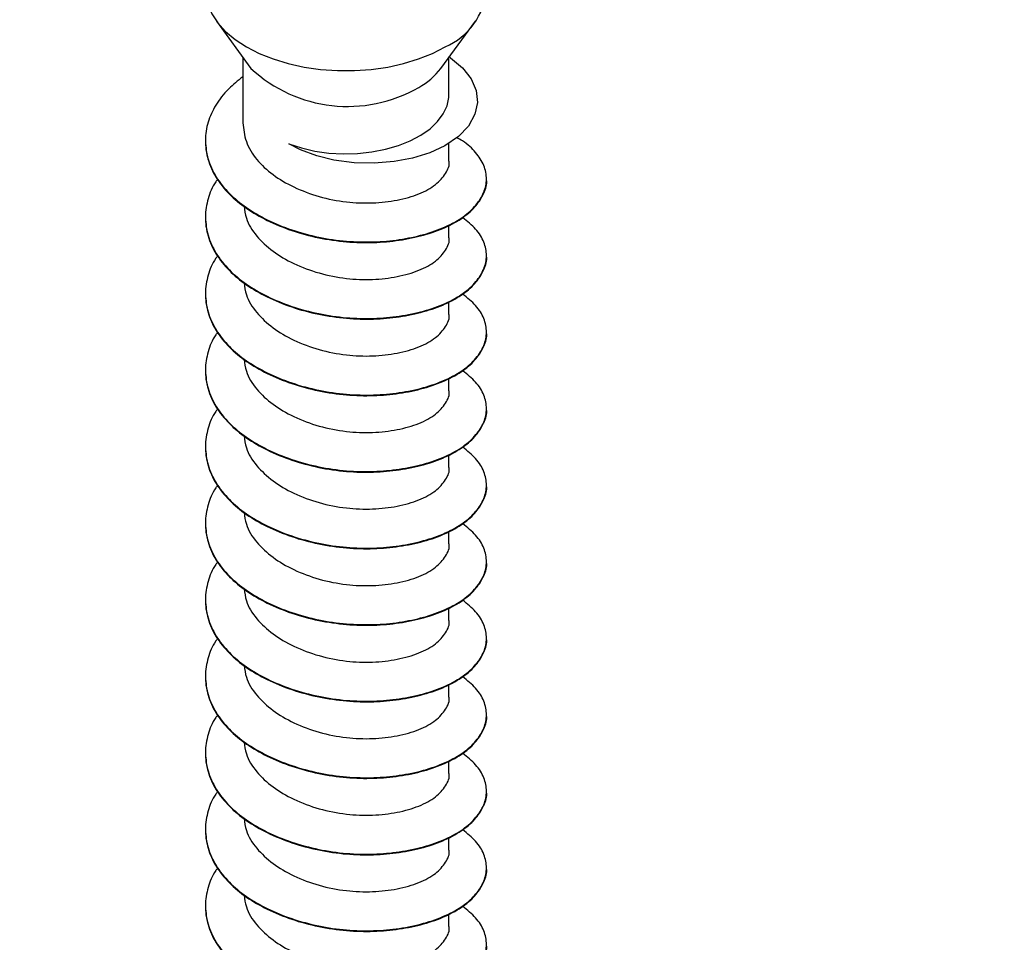
# Model space of a CAD drawing. Units: inches. Extents: x -41 to 857, y 0 to 277.
# Drawn here: x 75 to 76, y 71 to 72 of the extents above; entities that cross this region are included whole.
import ezdxf
from ezdxf import colors
from ezdxf.entities.mleader import LeaderData, LeaderLine
from ezdxf.math import Vec2, Vec3

# ---------------------------------------------------------------- set-up
doc = ezdxf.new("R2010")
doc.units = ezdxf.units.IN
doc.header["$LTSCALE"] = 0.5
doc.header["$MEASUREMENT"] = 0
doc.layers.add('Detail', color=251, linetype='Continuous')
doc.layers.add('Text', color=40, linetype='Continuous', lineweight=30)
doc.styles.get("Standard").update_dxf_attribs({"font": 'arial.ttf'})

# ---------------------------------------------------------------- blocks, each defined once
blk = doc.blocks.new('.375 X 4 LAG SCREW-ISO1')
for p, q in [((-0.1729, 3.1835), (-0.1268, 3.1203)), ((0.1266, 3.1203), (0.1727, 3.1835)), ((-0.1376, 3.1351), (-0.1376, 3.0476)), ((0.1374, 3.0858), (0.1374, 3.1358)), ((-0.1876, 3.0241), (-0.1876, 3.0233)), ((0.1374, 2.9966), (0.1374, 3.0209)), ((0.1874, 2.9722), (0.1874, 2.9731)), ((-0.1876, 2.922), (-0.1876, 2.9212)), ((0.1374, 2.8946), (0.1374, 2.9111)), ((0.1874, 2.8702), (0.1874, 2.871)), ((-0.1876, 2.82), (-0.1876, 2.8191)), ((0.1374, 2.7925), (0.1374, 2.809)), ((0.1874, 2.7681), (0.1874, 2.7689)), ((-0.1876, 2.7179), (-0.1876, 2.7171)), ((0.1374, 2.6905), (0.1374, 2.707)), ((0.1874, 2.6661), (0.1874, 2.6669)), ((-0.1876, 2.6158), (-0.1876, 2.615)), ((0.1374, 2.5884), (0.1374, 2.6049)), ((0.1874, 2.564), (0.1874, 2.5648)), ((-0.1876, 2.5138), (-0.1876, 2.513)), ((0.1374, 2.4863), (0.1374, 2.5028)), ((0.1874, 2.462), (0.1874, 2.4628)), ((-0.1876, 2.4117), (-0.1876, 2.4109)), ((0.1374, 2.3843), (0.1374, 2.4008)), ((0.1874, 2.3599), (0.1874, 2.3607)), ((-0.1876, 2.3097), (-0.1876, 2.3088)), ((0.1374, 2.2822), (0.1374, 2.2987)), ((0.1874, 2.2578), (0.1874, 2.2586)), ((-0.1876, 2.2076), (-0.1876, 2.2068)), ((0.1374, 2.1802), (0.1374, 2.1967)), ((0.1874, 2.1558), (0.1874, 2.1566)), ((-0.1876, 2.1056), (-0.1876, 2.1047)), ((0.1374, 2.0781), (0.1374, 2.0946)), ((0.1874, 2.0537), (0.1874, 2.0545)), ((-0.1876, 2.0035), (-0.1876, 2.0027)), ((0.1374, 1.9761), (0.1374, 1.9926))]:
    blk.add_line(p, q)
at = {"flags": 128}
for points in [[(-0.1876, 3.2255), (-0.1873, 3.219), (-0.1845, 3.206), (-0.1791, 3.1933), (-0.1711, 3.1811), (-0.1606, 3.1695), (-0.1477, 3.1587), (-0.1327, 3.149), (-0.1157, 3.1403), (-0.0971, 3.1329), (-0.0771, 3.1268), (-0.0559, 3.1221), (-0.0339, 3.119), (-0.0114, 3.1174), (0.0112, 3.1174), (0.0337, 3.119), (0.0557, 3.1221), (0.0768, 3.1268), (0.0969, 3.1329), (0.1155, 3.1403), (0.1325, 3.149)], [(0.1395, 3.1345), (0.1554, 3.1212), (0.1671, 3.1062), (0.1737, 3.0909), (0.1754, 3.0747), (0.172, 3.0591), (0.1634, 3.0435), (0.1502, 3.0295), (0.1317, 3.017), (0.112, 3.0079), (0.0888, 3.0008), (0.0643, 2.9961), (0.0376, 2.9938), (0.011, 2.9943), (-0.0163, 2.998), (-0.0389, 3.0037), (-0.0605, 3.0117), (-0.0762, 3.0197)], [(-0.0762, 3.0197), (-0.0595, 3.0142), (-0.0416, 3.0101), (-0.0229, 3.0075), (-0.0037, 3.0064), (0.0155, 3.0069), (0.0345, 3.0089), (0.0527, 3.0125), (0.0699, 3.0175), (0.0858, 3.0238), (0.0999, 3.0313), (0.1121, 3.0399), (0.1221, 3.0494), (0.1297, 3.0596), (0.1348, 3.0703), (0.1372, 3.0814), (0.1374, 3.0858)]]:
    blk.add_lwpolyline(points, dxfattribs=at)
for centre, radius, start, end in [((0.0967, 3.2326), 0.0909, 293.1429, 355.545), ((0.0503, 2.9959), 0.1648, 57.2138, 58.0901), ((0.0023, 3.2595), 0.1899, 227.1499, 299.9584), ((0.0521, 3.1773), 0.0938, 298.6902, 322.5946)]:
    blk.add_arc(centre, radius, start, end)
for points, knots in [([(-0.1376, 3.1091), (-0.1442, 3.1039), (-0.1589, 3.0922), (-0.1744, 3.0716), (-0.1851, 3.0486), (-0.1888, 3.0245), (-0.1853, 2.9997), (-0.1743, 2.9755), (-0.1567, 2.9534), (-0.1335, 2.9342), (-0.1053, 2.9178), (-0.0727, 2.9043), (-0.0367, 2.8946), (0.0004, 2.8892), (0.0369, 2.8883), (0.0718, 2.8915), (0.1043, 2.8983), (0.1334, 2.9086), (0.1571, 2.922), (0.1743, 2.9376), (0.1849, 2.9549), (0.1886, 2.9728), (0.1851, 2.991), (0.1739, 3.0082), (0.161, 3.0207), (0.1504, 3.0265), (0.1479, 3.0279)], [0, 0, 0, 0, 0.034954, 0.078185, 0.119984, 0.162739, 0.206656, 0.250872, 0.294492, 0.33669, 0.378887, 0.422507, 0.466723, 0.51064, 0.553395, 0.595194, 0.638425, 0.682541, 0.726657, 0.769888, 0.811688, 0.854443, 0.898359, 0.942576, 0.986195, 1, 1, 1, 1]), ([(-0.1375, 3.0477), (-0.1366, 3.0393), (-0.1349, 3.0223), (-0.1203, 2.9985), (-0.0984, 2.978), (-0.0698, 2.9613), (-0.0361, 2.9486), (0.0001, 2.9414), (0.0359, 2.9402), (0.0693, 2.9441), (0.0982, 2.9524), (0.1206, 2.9647), (0.1335, 2.9799), (0.1389, 2.9912), (0.1374, 2.9965), (0.1373, 2.9966)], [0, 0, 0, 0, 0.083368, 0.168206, 0.250034, 0.331862, 0.416701, 0.50154, 0.583368, 0.665196, 0.750034, 0.834873, 0.916701, 0.998529, 1, 1, 1, 1]), ([(-0.1875, 3.0233), (-0.1869, 3.0152), (-0.1855, 2.9987), (-0.1742, 2.9747), (-0.1568, 2.9526), (-0.1335, 2.9333), (-0.1053, 2.917), (-0.0727, 2.9035), (-0.0367, 2.8938), (0.0004, 2.8884), (0.0369, 2.8875), (0.0718, 2.8907), (0.1043, 2.8975), (0.1334, 2.9078), (0.1571, 2.9212), (0.1745, 2.9367), (0.1844, 2.954), (0.1886, 2.9661), (0.1874, 2.9721), (0.1873, 2.9722)], [0, 0, 0, 0, 0.062016, 0.12594, 0.189001, 0.250007, 0.311012, 0.374073, 0.437997, 0.501487, 0.563299, 0.623728, 0.686228, 0.750007, 0.813785, 0.876285, 0.936714, 0.998526, 1, 1, 1, 1]), ([(-0.1711, 2.9723), (-0.1719, 2.9712), (-0.1785, 2.9631), (-0.1847, 2.9465), (-0.1889, 2.9224), (-0.1852, 2.8976), (-0.1743, 2.8735), (-0.1567, 2.8513), (-0.1335, 2.8321), (-0.1053, 2.8157), (-0.0727, 2.8023), (-0.0367, 2.7926), (0.0004, 2.7872), (0.0369, 2.7862), (0.0718, 2.7895), (0.1044, 2.7962), (0.1334, 2.8065), (0.1571, 2.8199), (0.1743, 2.8355), (0.1849, 2.8528), (0.1886, 2.8708), (0.185, 2.8889), (0.1745, 2.9062), (0.1619, 2.9164), (0.1556, 2.9213)], [0, 0, 0, 0, 0.006935, 0.052687, 0.099485, 0.147554, 0.195952, 0.243697, 0.289884, 0.336072, 0.383817, 0.432215, 0.480284, 0.527082, 0.572834, 0.620153, 0.668441, 0.716729, 0.764048, 0.8098, 0.856598, 0.904667, 0.953065, 1, 1, 1, 1]), ([(-0.1358, 2.9364), (-0.1352, 2.9311), (-0.1335, 2.9173), (-0.1202, 2.8965), (-0.0985, 2.8759), (-0.0698, 2.8592), (-0.0361, 2.8466), (0.0001, 2.8394), (0.0359, 2.8381), (0.0693, 2.8421), (0.0982, 2.8504), (0.1206, 2.8626), (0.1335, 2.8778), (0.1389, 2.8891), (0.1374, 2.8945), (0.1373, 2.8946)], [0, 0, 0, 0, 0.054348, 0.141873, 0.226291, 0.31071, 0.398234, 0.485759, 0.570178, 0.654596, 0.742121, 0.829645, 0.914064, 0.998482, 1, 1, 1, 1]), ([(-0.1875, 2.9212), (-0.1869, 2.9131), (-0.1855, 2.8966), (-0.1742, 2.8726), (-0.1568, 2.8505), (-0.1335, 2.8313), (-0.1053, 2.8149), (-0.0727, 2.8015), (-0.0367, 2.7918), (0.0004, 2.7864), (0.0369, 2.7854), (0.0718, 2.7887), (0.1043, 2.7954), (0.1334, 2.8057), (0.1571, 2.8191), (0.1745, 2.8347), (0.1844, 2.852), (0.1886, 2.864), (0.1874, 2.87), (0.1873, 2.8702)], [0, 0, 0, 0, 0.062016, 0.12594, 0.189001, 0.250007, 0.311012, 0.374073, 0.437997, 0.501487, 0.563299, 0.623728, 0.686228, 0.750007, 0.813785, 0.876285, 0.936714, 0.998526, 1, 1, 1, 1]), ([(-0.1711, 2.8703), (-0.1719, 2.8692), (-0.1785, 2.8611), (-0.1847, 2.8444), (-0.1889, 2.8204), (-0.1852, 2.7955), (-0.1743, 2.7714), (-0.1567, 2.7493), (-0.1335, 2.73), (-0.1053, 2.7137), (-0.0727, 2.7002), (-0.0367, 2.6905), (0.0004, 2.6851), (0.0369, 2.6842), (0.0718, 2.6874), (0.1044, 2.6942), (0.1334, 2.7045), (0.1571, 2.7179), (0.1744, 2.7334), (0.1849, 2.7508), (0.1887, 2.7687), (0.185, 2.7868), (0.1745, 2.8042), (0.1619, 2.8143), (0.1556, 2.8193)], [0, 0, 0, 0, 0.0069349, 0.0526869, 0.0994849, 0.147554, 0.1959519, 0.2436967, 0.2898844, 0.3360721, 0.3838169, 0.4322148, 0.4802839, 0.5270819, 0.5728339, 0.6201531, 0.6684409, 0.7167287, 0.7640479, 0.8097999, 0.8565979, 0.904667, 0.9530649, 1, 1, 1, 1]), ([(-0.1358, 2.8344), (-0.1352, 2.8291), (-0.1335, 2.8152), (-0.1202, 2.7944), (-0.0985, 2.7739), (-0.0698, 2.7571), (-0.0361, 2.7445), (0.0001, 2.7373), (0.0359, 2.7361), (0.0693, 2.74), (0.0982, 2.7483), (0.1206, 2.7606), (0.1335, 2.7758), (0.1389, 2.787), (0.1374, 2.7924), (0.1373, 2.7925)], [0, 0, 0, 0, 0.054348, 0.141873, 0.226291, 0.31071, 0.398234, 0.485759, 0.570178, 0.654596, 0.742121, 0.829645, 0.914064, 0.998482, 1, 1, 1, 1]), ([(-0.1875, 2.8191), (-0.1868, 2.811), (-0.1855, 2.7946), (-0.1742, 2.7706), (-0.1567, 2.7484), (-0.1335, 2.7292), (-0.1053, 2.7129), (-0.0727, 2.6994), (-0.0367, 2.6897), (0.0004, 2.6843), (0.0369, 2.6833), (0.0718, 2.6866), (0.1044, 2.6933), (0.1334, 2.7037), (0.1571, 2.717), (0.1745, 2.7326), (0.1844, 2.7499), (0.1886, 2.762), (0.1874, 2.768), (0.1873, 2.7681)], [0, 0, 0, 0, 0.062016, 0.12594, 0.189001, 0.250007, 0.311012, 0.374073, 0.437997, 0.501487, 0.563299, 0.623728, 0.686228, 0.750007, 0.813785, 0.876285, 0.936714, 0.998526, 1, 1, 1, 1]), ([(-0.1711, 2.7682), (-0.1719, 2.7671), (-0.1784, 2.759), (-0.1847, 2.7423), (-0.1889, 2.7183), (-0.1852, 2.6935), (-0.1743, 2.6693), (-0.1567, 2.6472), (-0.1335, 2.628), (-0.1053, 2.6116), (-0.0727, 2.5982), (-0.0367, 2.5884), (0.0004, 2.5831), (0.0369, 2.5821), (0.0718, 2.5854), (0.1044, 2.5921), (0.1334, 2.6024), (0.1571, 2.6158), (0.1744, 2.6314), (0.1849, 2.6487), (0.1887, 2.6667), (0.185, 2.6847), (0.1745, 2.7021), (0.1619, 2.7122), (0.1556, 2.7172)], [0, 0, 0, 0, 0.006935, 0.052687, 0.099485, 0.147554, 0.195952, 0.243697, 0.289884, 0.336072, 0.383817, 0.432215, 0.480284, 0.527082, 0.572834, 0.620153, 0.668441, 0.716729, 0.764048, 0.8098, 0.856598, 0.904667, 0.953065, 1, 1, 1, 1]), ([(-0.1358, 2.7323), (-0.1352, 2.727), (-0.1335, 2.7132), (-0.1202, 2.6923), (-0.0985, 2.6718), (-0.0698, 2.6551), (-0.0361, 2.6425), (0.0001, 2.6353), (0.0359, 2.634), (0.0693, 2.638), (0.0982, 2.6462), (0.1207, 2.6585), (0.1335, 2.6737), (0.1389, 2.685), (0.1374, 2.6904), (0.1373, 2.6904)], [0, 0, 0, 0, 0.054348, 0.141873, 0.226291, 0.31071, 0.398234, 0.485759, 0.570178, 0.654596, 0.742121, 0.829645, 0.914064, 0.998482, 1, 1, 1, 1]), ([(-0.1875, 2.7171), (-0.1868, 2.709), (-0.1855, 2.6925), (-0.1742, 2.6685), (-0.1567, 2.6464), (-0.1335, 2.6272), (-0.1053, 2.6108), (-0.0727, 2.5973), (-0.0367, 2.5876), (0.0004, 2.5822), (0.0369, 2.5813), (0.0718, 2.5846), (0.1044, 2.5913), (0.1334, 2.6016), (0.1571, 2.615), (0.1745, 2.6306), (0.1844, 2.6479), (0.1886, 2.6599), (0.1874, 2.6659), (0.1873, 2.6661)], [0, 0, 0, 0, 0.0620156, 0.1259398, 0.1890014, 0.2500065, 0.3110116, 0.3740732, 0.4379975, 0.5014874, 0.5632985, 0.6237281, 0.6862277, 0.7500065, 0.8137854, 0.8762849, 0.9367145, 0.9985256, 1, 1, 1, 1]), ([(-0.1711, 2.6661), (-0.1719, 2.6651), (-0.1784, 2.657), (-0.1847, 2.6403), (-0.1889, 2.6163), (-0.1852, 2.5914), (-0.1743, 2.5673), (-0.1567, 2.5451), (-0.1335, 2.5259), (-0.1053, 2.5096), (-0.0727, 2.4961), (-0.0367, 2.4864), (0.0004, 2.481), (0.0369, 2.48), (0.0718, 2.4833), (0.1044, 2.49), (0.1334, 2.5004), (0.1571, 2.5137), (0.1744, 2.5293), (0.1849, 2.5466), (0.1887, 2.5646), (0.185, 2.5827), (0.1745, 2.6001), (0.1619, 2.6102), (0.1557, 2.6152)], [0, 0, 0, 0, 0.006935, 0.052687, 0.099485, 0.147554, 0.195952, 0.243697, 0.289884, 0.336072, 0.383817, 0.432215, 0.480284, 0.527082, 0.572834, 0.620153, 0.668441, 0.716729, 0.764048, 0.8098, 0.856598, 0.904667, 0.953065, 1, 1, 1, 1]), ([(-0.1358, 2.6302), (-0.1352, 2.6249), (-0.1335, 2.6111), (-0.1202, 2.5903), (-0.0985, 2.5697), (-0.0698, 2.553), (-0.0361, 2.5404), (0.0001, 2.5332), (0.0359, 2.532), (0.0693, 2.5359), (0.0982, 2.5442), (0.1207, 2.5565), (0.1335, 2.5717), (0.1389, 2.5829), (0.1374, 2.5883), (0.1373, 2.5884)], [0, 0, 0, 0, 0.054348, 0.141873, 0.226291, 0.31071, 0.398234, 0.485759, 0.570178, 0.654596, 0.742121, 0.829645, 0.914064, 0.998482, 1, 1, 1, 1]), ([(-0.1875, 2.615), (-0.1868, 2.6069), (-0.1855, 2.5904), (-0.1742, 2.5665), (-0.1567, 2.5443), (-0.1335, 2.5251), (-0.1053, 2.5087), (-0.0727, 2.4953), (-0.0367, 2.4856), (0.0004, 2.4802), (0.0369, 2.4792), (0.0718, 2.4825), (0.1044, 2.4892), (0.1334, 2.4995), (0.1571, 2.5129), (0.1745, 2.5285), (0.1844, 2.5458), (0.1886, 2.5578), (0.1874, 2.5639), (0.1873, 2.564)], [0, 0, 0, 0, 0.062016, 0.12594, 0.189001, 0.250007, 0.311012, 0.374073, 0.437997, 0.501487, 0.563299, 0.623728, 0.686228, 0.750007, 0.813785, 0.876285, 0.936714, 0.998526, 1, 1, 1, 1]), ([(-0.1711, 2.5641), (-0.1719, 2.563), (-0.1784, 2.5549), (-0.1847, 2.5382), (-0.1889, 2.5142), (-0.1852, 2.4894), (-0.1743, 2.4652), (-0.1567, 2.4431), (-0.1335, 2.4239), (-0.1053, 2.4075), (-0.0727, 2.394), (-0.0367, 2.3843), (0.0004, 2.3789), (0.0369, 2.378), (0.0718, 2.3812), (0.1044, 2.388), (0.1334, 2.3983), (0.1571, 2.4117), (0.1744, 2.4273), (0.1849, 2.4446), (0.1887, 2.4625), (0.185, 2.4806), (0.1745, 2.498), (0.1619, 2.5081), (0.1557, 2.5131)], [0, 0, 0, 0, 0.0069349, 0.0526869, 0.0994849, 0.147554, 0.1959519, 0.2436967, 0.2898844, 0.3360721, 0.3838169, 0.4322148, 0.4802839, 0.5270819, 0.5728339, 0.6201531, 0.6684409, 0.7167287, 0.7640479, 0.8097999, 0.8565979, 0.904667, 0.9530649, 1, 1, 1, 1]), ([(-0.1358, 2.5282), (-0.1352, 2.5229), (-0.1335, 2.5091), (-0.1202, 2.4882), (-0.0984, 2.4677), (-0.0698, 2.451), (-0.0361, 2.4384), (0.0001, 2.4311), (0.0359, 2.4299), (0.0693, 2.4338), (0.0983, 2.4421), (0.1207, 2.4544), (0.1335, 2.4696), (0.1389, 2.4809), (0.1374, 2.4862), (0.1373, 2.4863)], [0, 0, 0, 0, 0.0543481, 0.1418727, 0.2262912, 0.3107097, 0.3982344, 0.485759, 0.5701775, 0.654596, 0.7421207, 0.8296453, 0.9140638, 0.9984823, 1, 1, 1, 1]), ([(-0.1875, 2.513), (-0.1868, 2.5049), (-0.1855, 2.4884), (-0.1742, 2.4644), (-0.1567, 2.4423), (-0.1335, 2.423), (-0.1053, 2.4067), (-0.0727, 2.3932), (-0.0367, 2.3835), (0.0004, 2.3781), (0.0369, 2.3772), (0.0718, 2.3804), (0.1044, 2.3872), (0.1334, 2.3975), (0.1571, 2.4109), (0.1745, 2.4265), (0.1844, 2.4437), (0.1886, 2.4558), (0.1874, 2.4618), (0.1873, 2.4619)], [0, 0, 0, 0, 0.0620156, 0.1259398, 0.1890014, 0.2500065, 0.3110116, 0.3740732, 0.4379975, 0.5014874, 0.5632985, 0.6237281, 0.6862277, 0.7500065, 0.8137854, 0.8762849, 0.9367145, 0.9985256, 1, 1, 1, 1]), ([(-0.171, 2.462), (-0.1719, 2.4609), (-0.1784, 2.4528), (-0.1847, 2.4362), (-0.1889, 2.4121), (-0.1852, 2.3873), (-0.1743, 2.3632), (-0.1567, 2.341), (-0.1335, 2.3218), (-0.1053, 2.3054), (-0.0726, 2.292), (-0.0367, 2.2823), (0.0005, 2.2769), (0.0369, 2.2759), (0.0718, 2.2792), (0.1044, 2.2859), (0.1334, 2.2962), (0.1571, 2.3096), (0.1744, 2.3252), (0.1849, 2.3425), (0.1887, 2.3605), (0.185, 2.3786), (0.1745, 2.3959), (0.1619, 2.4061), (0.1557, 2.4111)], [0, 0, 0, 0, 0.006935, 0.052687, 0.099485, 0.147554, 0.195952, 0.243697, 0.289884, 0.336072, 0.383817, 0.432215, 0.480284, 0.527082, 0.572834, 0.620153, 0.668441, 0.716729, 0.764048, 0.8098, 0.856598, 0.904667, 0.953065, 1, 1, 1, 1]), ([(-0.1358, 2.4261), (-0.1351, 2.4208), (-0.1335, 2.407), (-0.1202, 2.3862), (-0.0984, 2.3656), (-0.0698, 2.3489), (-0.0361, 2.3363), (0.0001, 2.3291), (0.0359, 2.3278), (0.0693, 2.3318), (0.0983, 2.3401), (0.1207, 2.3523), (0.1335, 2.3675), (0.1389, 2.3788), (0.1374, 2.3842), (0.1374, 2.3843)], [0, 0, 0, 0, 0.054348, 0.141873, 0.226291, 0.31071, 0.398234, 0.485759, 0.570178, 0.654596, 0.742121, 0.829645, 0.914064, 0.998482, 1, 1, 1, 1]), ([(-0.1875, 2.4109), (-0.1868, 2.4028), (-0.1855, 2.3863), (-0.1742, 2.3623), (-0.1567, 2.3402), (-0.1335, 2.321), (-0.1053, 2.3046), (-0.0726, 2.2912), (-0.0367, 2.2815), (0.0005, 2.2761), (0.0369, 2.2751), (0.0718, 2.2784), (0.1044, 2.2851), (0.1334, 2.2954), (0.1571, 2.3088), (0.1745, 2.3244), (0.1844, 2.3417), (0.1886, 2.3537), (0.1874, 2.3597), (0.1874, 2.3599)], [0, 0, 0, 0, 0.062016, 0.12594, 0.189001, 0.250007, 0.311012, 0.374073, 0.437997, 0.501487, 0.563299, 0.623728, 0.686228, 0.750007, 0.813785, 0.876285, 0.936714, 0.998526, 1, 1, 1, 1]), ([(-0.171, 2.36), (-0.1719, 2.3589), (-0.1784, 2.3508), (-0.1847, 2.3341), (-0.1889, 2.3101), (-0.1852, 2.2852), (-0.1743, 2.2611), (-0.1567, 2.239), (-0.1335, 2.2197), (-0.1053, 2.2034), (-0.0726, 2.1899), (-0.0367, 2.1802), (0.0005, 2.1748), (0.0369, 2.1739), (0.0718, 2.1771), (0.1044, 2.1839), (0.1334, 2.1942), (0.1571, 2.2076), (0.1744, 2.2231), (0.1849, 2.2405), (0.1887, 2.2584), (0.185, 2.2765), (0.1745, 2.2939), (0.1619, 2.304), (0.1557, 2.309)], [0, 0, 0, 0, 0.006935, 0.052687, 0.099485, 0.147554, 0.195952, 0.243697, 0.289884, 0.336072, 0.383817, 0.432215, 0.480284, 0.527082, 0.572834, 0.620153, 0.668441, 0.716729, 0.764048, 0.8098, 0.856598, 0.904667, 0.953065, 1, 1, 1, 1]), ([(-0.1358, 2.3241), (-0.1351, 2.3188), (-0.1335, 2.305), (-0.1202, 2.2841), (-0.0984, 2.2636), (-0.0698, 2.2468), (-0.0361, 2.2342), (0.0001, 2.227), (0.0359, 2.2258), (0.0693, 2.2297), (0.0983, 2.238), (0.1207, 2.2503), (0.1335, 2.2655), (0.1389, 2.2767), (0.1374, 2.2821), (0.1374, 2.2822)], [0, 0, 0, 0, 0.054348, 0.141873, 0.226291, 0.31071, 0.398234, 0.485759, 0.570178, 0.654596, 0.742121, 0.829645, 0.914064, 0.998482, 1, 1, 1, 1]), ([(-0.1875, 2.3088), (-0.1868, 2.3007), (-0.1855, 2.2843), (-0.1742, 2.2603), (-0.1567, 2.2381), (-0.1335, 2.2189), (-0.1053, 2.2026), (-0.0726, 2.1891), (-0.0367, 2.1794), (0.0005, 2.174), (0.0369, 2.173), (0.0718, 2.1763), (0.1044, 2.183), (0.1334, 2.1934), (0.1571, 2.2067), (0.1745, 2.2223), (0.1844, 2.2396), (0.1886, 2.2517), (0.1874, 2.2577), (0.1874, 2.2578)], [0, 0, 0, 0, 0.0620156, 0.1259398, 0.1890014, 0.2500065, 0.3110116, 0.3740732, 0.4379975, 0.5014874, 0.5632985, 0.6237281, 0.6862277, 0.7500065, 0.8137854, 0.8762849, 0.9367145, 0.9985256, 1, 1, 1, 1]), ([(-0.1711, 2.2579), (-0.1719, 2.2568), (-0.1784, 2.2487), (-0.1847, 2.2321), (-0.1889, 2.208), (-0.1852, 2.1832), (-0.1743, 2.1591), (-0.1567, 2.1369), (-0.1335, 2.1177), (-0.1053, 2.1013), (-0.0727, 2.0879), (-0.0367, 2.0782), (0.0004, 2.0728), (0.0369, 2.0718), (0.0718, 2.0751), (0.1044, 2.0818), (0.1334, 2.0921), (0.1571, 2.1055), (0.1744, 2.1211), (0.1849, 2.1384), (0.1887, 2.1564), (0.185, 2.1745), (0.1745, 2.1918), (0.1619, 2.202), (0.1556, 2.207)], [0, 0, 0, 0, 0.006935, 0.052687, 0.099485, 0.147554, 0.195952, 0.243697, 0.289884, 0.336072, 0.383817, 0.432215, 0.480284, 0.527082, 0.572834, 0.620153, 0.668441, 0.716729, 0.764048, 0.8098, 0.856598, 0.904667, 0.953065, 1, 1, 1, 1]), ([(-0.1358, 2.222), (-0.1352, 2.2167), (-0.1335, 2.2029), (-0.1202, 2.1821), (-0.0985, 2.1615), (-0.0698, 2.1448), (-0.0361, 2.1322), (0.0001, 2.125), (0.0359, 2.1237), (0.0693, 2.1277), (0.0982, 2.136), (0.1207, 2.1482), (0.1335, 2.1634), (0.1389, 2.1747), (0.1374, 2.1801), (0.1373, 2.1802)], [0, 0, 0, 0, 0.054348, 0.141873, 0.226291, 0.31071, 0.398234, 0.485759, 0.570178, 0.654596, 0.742121, 0.829645, 0.914064, 0.998482, 1, 1, 1, 1]), ([(-0.1875, 2.2068), (-0.1868, 2.1987), (-0.1855, 2.1822), (-0.1742, 2.1582), (-0.1567, 2.1361), (-0.1335, 2.1169), (-0.1053, 2.1005), (-0.0727, 2.0871), (-0.0367, 2.0774), (0.0004, 2.072), (0.0369, 2.071), (0.0718, 2.0743), (0.1044, 2.081), (0.1334, 2.0913), (0.1571, 2.1047), (0.1745, 2.1203), (0.1844, 2.1376), (0.1886, 2.1496), (0.1874, 2.1556), (0.1873, 2.1558)], [0, 0, 0, 0, 0.0620156, 0.1259398, 0.1890014, 0.2500065, 0.3110116, 0.3740732, 0.4379975, 0.5014874, 0.5632985, 0.6237281, 0.6862277, 0.7500065, 0.8137854, 0.8762849, 0.9367145, 0.9985256, 1, 1, 1, 1]), ([(-0.1711, 2.1559), (-0.1719, 2.1548), (-0.1784, 2.1467), (-0.1847, 2.13), (-0.1889, 2.106), (-0.1852, 2.0811), (-0.1743, 2.057), (-0.1567, 2.0349), (-0.1335, 2.0156), (-0.1053, 1.9993), (-0.0727, 1.9858), (-0.0367, 1.9761), (0.0004, 1.9707), (0.0369, 1.9698), (0.0718, 1.973), (0.1044, 1.9798), (0.1334, 1.9901), (0.1571, 2.0035), (0.1744, 2.019), (0.1849, 2.0364), (0.1887, 2.0543), (0.185, 2.0724), (0.1745, 2.0898), (0.1619, 2.0999), (0.1557, 2.1049)], [0, 0, 0, 0, 0.006935, 0.052687, 0.099485, 0.147554, 0.195952, 0.243697, 0.289884, 0.336072, 0.383817, 0.432215, 0.480284, 0.527082, 0.572834, 0.620153, 0.668441, 0.716729, 0.764048, 0.8098, 0.856598, 0.904667, 0.953065, 1, 1, 1, 1]), ([(-0.1358, 2.12), (-0.1352, 2.1147), (-0.1335, 2.1009), (-0.1202, 2.08), (-0.0985, 2.0595), (-0.0698, 2.0427), (-0.0361, 2.0301), (0.0001, 2.0229), (0.0359, 2.0217), (0.0693, 2.0256), (0.0982, 2.0339), (0.1207, 2.0462), (0.1335, 2.0614), (0.1389, 2.0726), (0.1374, 2.078), (0.1373, 2.0781)], [0, 0, 0, 0, 0.054348, 0.141873, 0.226291, 0.31071, 0.398234, 0.485759, 0.570178, 0.654596, 0.742121, 0.829645, 0.914064, 0.998482, 1, 1, 1, 1]), ([(-0.1875, 2.1047), (-0.1868, 2.0966), (-0.1855, 2.0802), (-0.1742, 2.0562), (-0.1567, 2.034), (-0.1335, 2.0148), (-0.1053, 1.9985), (-0.0727, 1.985), (-0.0367, 1.9753), (0.0004, 1.9699), (0.0369, 1.9689), (0.0718, 1.9722), (0.1044, 1.9789), (0.1334, 1.9893), (0.1571, 2.0026), (0.1745, 2.0182), (0.1844, 2.0355), (0.1886, 2.0476), (0.1874, 2.0536), (0.1873, 2.0537)], [0, 0, 0, 0, 0.062016, 0.12594, 0.189001, 0.250007, 0.311012, 0.374073, 0.437997, 0.501487, 0.563299, 0.623728, 0.686228, 0.750007, 0.813785, 0.876285, 0.936714, 0.998526, 1, 1, 1, 1]), ([(-0.1711, 2.0538), (-0.1719, 2.0527), (-0.1784, 2.0446), (-0.1847, 2.0279), (-0.1889, 2.0039), (-0.1852, 1.9791), (-0.1743, 1.9549), (-0.1567, 1.9328), (-0.1335, 1.9136), (-0.1053, 1.8972), (-0.0727, 1.8838), (-0.0367, 1.8741), (0.0004, 1.8687), (0.0369, 1.8677), (0.0718, 1.871), (0.1044, 1.8777), (0.1334, 1.888), (0.1571, 1.9014), (0.1744, 1.917), (0.1849, 1.9343), (0.1887, 1.9523), (0.185, 1.9703), (0.1745, 1.9877), (0.1619, 1.9978), (0.1557, 2.0028)], [0, 0, 0, 0, 0.0069349, 0.0526869, 0.0994849, 0.147554, 0.1959519, 0.2436967, 0.2898844, 0.3360721, 0.3838169, 0.4322148, 0.4802839, 0.5270819, 0.5728339, 0.6201531, 0.6684409, 0.7167287, 0.7640479, 0.8097999, 0.8565979, 0.904667, 0.9530649, 1, 1, 1, 1]), ([(-0.1358, 2.0179), (-0.1352, 2.0126), (-0.1335, 1.9988), (-0.1202, 1.9779), (-0.0984, 1.9574), (-0.0698, 1.9407), (-0.0361, 1.9281), (0.0001, 1.9209), (0.0359, 1.9196), (0.0693, 1.9236), (0.0983, 1.9318), (0.1207, 1.9441), (0.1335, 1.9593), (0.1389, 1.9706), (0.1374, 1.976), (0.1373, 1.976)], [0, 0, 0, 0, 0.0543481, 0.1418727, 0.2262912, 0.3107097, 0.3982344, 0.485759, 0.5701775, 0.654596, 0.7421207, 0.8296453, 0.9140638, 0.9984823, 1, 1, 1, 1]), ([(-0.1875, 2.0027), (-0.1868, 1.9946), (-0.1855, 1.9781), (-0.1742, 1.9541), (-0.1567, 1.932), (-0.1335, 1.9128), (-0.1053, 1.8964), (-0.0727, 1.8829), (-0.0367, 1.8732), (0.0004, 1.8678), (0.0369, 1.8669), (0.0718, 1.8702), (0.1044, 1.8769), (0.1334, 1.8872), (0.1571, 1.9006), (0.1745, 1.9162), (0.1844, 1.9335), (0.1886, 1.9455), (0.1874, 1.9515), (0.1873, 1.9517)], [0, 0, 0, 0, 0.0620156, 0.1259398, 0.1890014, 0.2500065, 0.3110116, 0.3740732, 0.4379975, 0.5014874, 0.5632985, 0.6237281, 0.6862277, 0.7500065, 0.8137854, 0.8762849, 0.9367145, 0.9985256, 1, 1, 1, 1])]:
    blk.add_open_spline(points, degree=3, knots=knots)

msp = doc.modelspace()

# ---------------------------------------------------------------- block references
at = {"layer": 'Detail', "linetype": 'Continuous', "lineweight": 0, "transparency": 33554687, "xscale": 0.5, "yscale": 0.5, "zscale": 0.5}
msp.add_blockref('.375 X 4 LAG SCREW-ISO1', (75.13893, 70.50336), dxfattribs=at)

# ---------------------------------------------------------------- leaders
at = {"layer": 'Text', "transparency": 33554687}
ml = msp.add_multileader_mtext('Standard', dxfattribs=at)
ml.set_content('\\A1;WSHR2 - %%C1/4" ID SS BUTTON CAP WASHER\\P(2 EA.)', color=256)
ml.set_leader_properties()
ml.build(insert=Vec2(0, 0))
ml.multileader.update_dxf_attribs({"dogleg_length": 0.125, "arrow_head_size": 0.5, "scale": 4})
ctx = ml.context
ctx.base_point, ctx.scale, ctx.char_height, ctx.arrow_head_size, ctx.landing_gap_size, ctx.plane_origin = Vec3(93.31119, 81.16038), 4, 0.5, 0.5, 0.25, Vec3(-20.15908, 73.94878)
ctx.text_align_type = 2
notes = []
notes.append((ctx, [(1, (1, 1, 0), (111.18482, 81.16038), (-1, 0), 2.51142, [(0, [(114.20332, 71.19609)], 0, [])])]))
ctx.mtext.insert, ctx.mtext.width, ctx.mtext.alignment, ctx.mtext.flow_direction = Vec3(108.4234, 81.48388), 15.5937865, 3, 5
ml = msp.add_multileader_mtext('Standard', dxfattribs=at)
ml.set_content('\\A1;TEK 2 - #14 X 1" SS TEK SCREW\\P(2 EA.)\\PNOTE: DO NOT INSTALL\\PUNTIL POSTS AND RAILS\\PARE INSTALLED AND ALIGNED', color=256)
ml.set_leader_properties()
ml.build(insert=Vec2(0, 0))
ml.multileader.update_dxf_attribs({"dogleg_length": 0.125, "arrow_head_size": 0.5, "scale": 4})
ctx = ml.context
ctx.base_point, ctx.scale, ctx.char_height, ctx.arrow_head_size, ctx.landing_gap_size, ctx.plane_origin = Vec3(97.50765, 78.79445), 4, 0.5, 0.5, 0.25, Vec3(-20.15908, 56.96837)
ctx.text_align_type = 2
notes.append((ctx, [(1, (1, 1, 0), (111.18482, 78.79445), (-1, 0), 2.51142, [(0, [(113.29887, 71.48206)], 0, [])])]))
ctx.mtext.insert, ctx.mtext.width, ctx.mtext.alignment, ctx.mtext.flow_direction = Vec3(108.4234, 79.04872), 16.8341058, 3, 5
ml = msp.add_multileader_mtext('Standard', dxfattribs=at)
ml.set_content('\\A1;RCB2 RAIL CONNECTOR\\PBLOCK', color=256)
ml.set_leader_properties()
ml.build(insert=Vec2(0, 0))
ml.multileader.update_dxf_attribs({"dogleg_length": 0.125, "arrow_head_size": 0.5, "scale": 4})
ctx = ml.context
ctx.base_point, ctx.scale, ctx.char_height, ctx.arrow_head_size, ctx.landing_gap_size, ctx.plane_origin = Vec3(43.14182, 70.90469), 4, 0.5, 0.5, 0.25, Vec3(171.7776, 63.19503)
notes.append((ctx, [(1, (1, 1, 0), (41.20851, 70.90469), (1, 0), 1.93331, [(0, [(35.99367, 72.76191)], 0, [])])]))
ctx.mtext.insert, ctx.mtext.width, ctx.mtext.flow_direction = Vec3(43.39182, 71.15895), 10.9641357, 5
for ctx, leaders in notes:
    for number, flags, end, landing, length, lines in leaders:
        leader = LeaderData()
        leader.index, (leader.has_last_leader_line, leader.has_dogleg_vector, leader.attachment_direction) = number, flags
        leader.last_leader_point, leader.dogleg_vector, leader.dogleg_length = Vec3(end), Vec3(landing), length
        for number, points, colour, breaks in lines:
            line = LeaderLine()
            line.index, line.vertices, line.color, line.breaks = number, Vec3.list(points), colors.encode_raw_color(colour), breaks
            leader.lines.append(line)
        ctx.leaders.append(leader)

doc.saveas('drawing.dxf')
